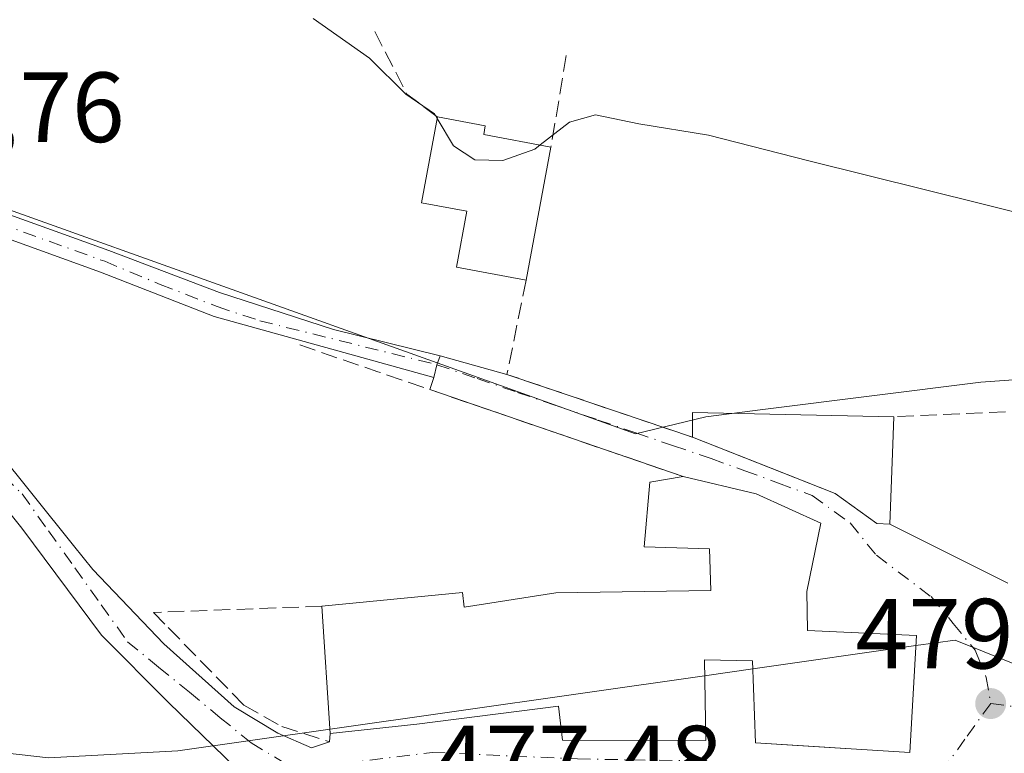
# Model space of a CAD drawing. Units: metres. Extents: x 566582 to 570044, y 4721798 to 4724159.
# Drawn here: x 567953 to 568052, y 4723306 to 4723380 of the extents above; entities that cross this region are included whole.
import ezdxf

# ---------------------------------------------------------------- set-up
doc = ezdxf.new("R2010")
doc.units = ezdxf.units.M
doc.header["$MEASUREMENT"] = 0
doc.linetypes.add('DGN Style 3', pattern=[2.307223458686699, 1.648016756204785, -0.6592067024819142])
doc.linetypes.add('DGN Style 4', pattern=[2.6384748266838614, 1.318413404963828, -0.6592067024819142, 0.001648016756204785, -0.6592067024819142])
for name, color, linetype, lineweight in [('Camino Cxs', 7, 'Continuous', 0), ('Camino eje', 30, 'DGN Style 4', 13), ('Cultivos herbáceos CxS', 92, 'Continuous', 0), ('Cultivos leñosos CxS', 92, 'Continuous', 0), ('Curva de nivel normal', 30, 'Continuous', 0), ('Edificación Cxs', 1, 'Continuous', 13), ('Muro lineal', 1, 'DGN Style 3', 13), ('Núcleo urbano CxS', 7, 'Continuous', 0), ('Obra de contención lineal', 1, 'DGN Style 3', 13), ('Punto de cota en terreno', 7, 'Continuous', 0), ('Rótulo de punto de cota en terreno', 7, 'Continuous', 0), ('Vía urbana Cxs', 4, 'Continuous', 0), ('Vía urbana eje', 4, 'DGN Style 4', 0)]:
    doc.layers.add(name, color=color, linetype=linetype, lineweight=lineweight)
doc.styles.add('Style-Arial', font='txt')

# ---------------------------------------------------------------- blocks, each defined once
blk = doc.blocks.new('*U11')
at = {"layer": 'Cultivos herbáceos CxS', "color": 92, "linetype": 'Continuous', "lineweight": 0}
blk.add_polyline3d([(568092.5201000003, 4723346.257300001, 485.0243000000046), (568050.1224999996, 4723343.229900001, 483.8138999999938), (568028.1951000001, 4723340.4893, 483.320000000007), (568022.4294999996, 4723339.7687, 482.6460999999982), (568015.3554999996, 4723338.056700001, 482.3064000000013), (567995.4040999999, 4723345.190099999, 482.3603000000003), (567930.7078999998, 4723368.321900001, 481.5179000000062), (567930.6347000003, 4723368.1907, 481.4875000000029), (567922.7710999995, 4723379.967499999, 481.4431000000041), (567917.9637000002, 4723399.2007, 481.4606000000058), (567914.1174999997, 4723422.281099999, 483.0512000000017), (567905.4628999997, 4723445.361099999, 483.251099999994), (567681.3960999995, 4723492.4849, 487.4060000000027)], dxfattribs=at)
blk = doc.blocks.new('5PATER')
at = {"layer": 'Cultivos leñosos CxS', "linetype": 'Continuous', "lineweight": 0}
h = blk.add_hatch(color=51, dxfattribs=at)
edge = h.paths.add_edge_path()
edge.add_ellipse((0, 0), major_axis=(-0.1095731443231308, -0.1110710700762829), ratio=0.9994222409660322, start_angle=0, end_angle=360)
blk = doc.blocks.new('*U23')
at = {"layer": 'Vía urbana Cxs', "color": 4, "linetype": 'Continuous', "lineweight": 0}
for points in [[(567942.1392999999, 4723287.499100001, 477.7540000000009), (567956.6913999999, 4723288.8882, 477.8531999999978), (567961.9830999998, 4723289.7481, 477.7595000000001), (567970.5159, 4723291.1371, 477.5320000000065), (567980.1070999998, 4723293.915300001, 477.6012000000047), (567984.6050000004, 4723296.6273, 477.8794000000053), (567985.0018999996, 4723299.0747, 478.1934999999939), (567985.1342000002, 4723300.7283, 478.4222000000009), (567979.7763, 4723303.374100001, 479.1750999999931), (567975.2122999998, 4723304.432499999, 479.3876000000019), (567968.3992, 4723311.0471, 479.9015999999974), (567961.6523000002, 4723317.794, 481.1147999999957), (567953.6486999998, 4723328.575800001, 484.5500000000029), (567948.8662999999, 4723334.4771, 483.9020000000019)], [(567950.8251, 4723336.792099999, 486.1383999999962), (567958.8542, 4723326.816600001, 488.7238000000071), (567960.7923999997, 4723324.408600001, 486.8723000000027), (567967.9362000005, 4723316.9341, 481.2958000000072), (567975.0137999998, 4723310.584100001, 480.0062000000034), (567979.3794999998, 4723307.938200001, 480.161500000002), (567982.7621999999, 4723306.465100001, 480.5103999999993), (567984.6001000004, 4723307.0701, 481.4713000000047), (567984.6700999998, 4723307.9101, 481.9103999999934), (567993.3701, 4723308.870100001, 484.0929999999935), (568003.3903999999, 4723310.142899999, 485.1261999999988), (568007.6201, 4723310.6801, 486.6024999999936), (568008.0301000001, 4723307.2401, 483.8812999999937), (568022.4301000005, 4723307.2301, 482.8334000000032), (568022.3000999996, 4723315.340100001, 487.3105000000069), (568027.1401000004, 4723315.2401, 487.1655000000028), (568027.4401000004, 4723306.970100001, 483.8889999999956), (568030.5944999997, 4723306.773200001, 484.6589999999997), (568042.9801000003, 4723306.0001, 481.8775000000023), (568043.6401000004, 4723317.770099999, 482.2906999999978), (568032.6700999998, 4723318.280099999, 485.8497000000062), (568032.6201, 4723322.190099999, 485.4557000000059), (568034.0000999998, 4723329.0801, 485.4119999999967), (568027.5100999996, 4723332.020099999, 485.9566999999952), (568020.1501000002, 4723333.7601, 484.1729999999953), (567994.6709000003, 4723342.5022, 483.5375000000058), (567995.0913000006, 4723343.727499999, 483.2271000000038), (567995.3901000004, 4723345.0001, 483.0187000000006), (567995.7263000002, 4723345.897100001, 482.8510999999999), (568002.4401000004, 4723344.020099999, 482.5743999999977), (568006.1047999999, 4723342.7828, 482.6251000000047), (568021.1001000004, 4723337.720100001, 484.2948999999935), (568029.0037000002, 4723334.595000001, 485.7786000000052), (568035.4401000004, 4723332.050100001, 485.3610000000045), (568039.6501000002, 4723329.020099999, 482.6616999999969), (568040.9401000004, 4723328.970100001, 482.3347000000067), (568052.8201000001, 4723323.050100001, 485.5302999999985)]]:
    blk.add_polyline3d(points, dxfattribs=at)

msp = doc.modelspace()

# ---------------------------------------------------------------- linework, layer by layer
at = {"layer": 'Camino Cxs', "color": 7, "linetype": 'Continuous', "lineweight": 0, "extrusion": (0.161465790022291, 0.1224502328249375, 0.9792521325652531), "elevation": 670559.5164583093, "flags": 128}
msp.add_lwpolyline([(3420293.285639807, -3237986.969860457), (3420292.77407174, -3237986.142801021), (3420291.940630548, -3237985.11440492)], dxfattribs=at)
at = {"layer": 'Camino Cxs', "color": 7, "linetype": 'Continuous', "lineweight": 0}
msp.add_polyline3d([(567995.7263000002, 4723345.897100001, 482.8510999999999), (567995.3901000004, 4723345.0001, 483.0187000000006), (567995.0913000006, 4723343.727499999, 483.2271000000038), (567972.9901000002, 4723349.860099999, 482.7121000000043), (567961.5601000004, 4723354.3101, 483.1159999999945), (567948.2701000003, 4723359.090100001, 483.1266999999935), (567936.8000999996, 4723363.1501, 481.8723999999929), (567931.5601000004, 4723364.140100001, 481.4651000000013), (567926.6231000006, 4723371.6975, 482.0292000000045), (567928.5500999996, 4723370.020099999, 481.9147999999987), (567931.8601000002, 4723367.800100001, 482.1046000000061), (567937.6401000004, 4723365.3101, 482.4330000000046), (567949.0500999996, 4723361.280099999, 483.0883999999933), (567962.4001000002, 4723356.4801, 483.0815000000002), (567973.5270999996, 4723352.263300001, 483.0861000000005), (567984.9870999996, 4723348.533299999, 487.7033999999985)], close=True, dxfattribs=at)
for points in [[(567926.6231000006, 4723371.6975, 482.0292000000045), (567928.5500999996, 4723370.020099999, 481.9147999999987), (567931.8601000002, 4723367.800100001, 482.1046000000061), (567937.6401000004, 4723365.3101, 482.4330000000046), (567949.0500999996, 4723361.280099999, 483.0883999999933), (567962.4001000002, 4723356.4801, 483.0815000000002), (567973.5270999996, 4723352.263300001, 483.0861000000005), (567984.9870999996, 4723348.533299999, 487.7033999999985), (567995.7263000002, 4723345.897100001, 482.8510999999999)], [(567995.0913000006, 4723343.727499999, 483.2271000000038), (567972.9901000002, 4723349.860099999, 482.7121000000043), (567961.5601000004, 4723354.3101, 483.1159999999945), (567948.2701000003, 4723359.090100001, 483.1266999999935), (567936.8000999996, 4723363.1501, 481.8723999999929), (567931.5601000004, 4723364.140100001, 481.4651000000013)]]:
    msp.add_polyline3d(points, dxfattribs=at)
at = {"layer": 'Camino eje', "color": 30, "linetype": 'DGN Style 4', "lineweight": 13}
msp.add_polyline3d([(567928.9990999997, 4723366.826099999, 481.4152999999933), (567931.7100999998, 4723365.970100001, 481.7719999999972), (567934.6517000003, 4723365.146700001, 482.0007000000041), (567937.2200999996, 4723364.2301, 482.1585000000051), (567942.9550999999, 4723362.200099999, 482.3009000000021), (567948.6601, 4723360.1851, 483.1459999999934), (567961.9801000003, 4723355.395099999, 483.061600000001), (567967.5701000001, 4723353.075099999, 482.7715000000026), (567973.2851, 4723350.850099999, 482.901199999993), (567977.5900999998, 4723349.415100001, 483.8932999999961), (567995.3901000004, 4723345.0001, 483.0187000000006)], dxfattribs=at)
at = {"layer": 'Cultivos herbáceos CxS', "color": 92, "linetype": 'Continuous', "lineweight": 0}
msp.add_polyline3d([(567997.0219000002, 4723261.6171, 471.4909999999945), (568007.0078999996, 4723269.3047, 472.5458999999974), (568033.2753, 4723289.6009, 476.2651000000042), (568059.2072999999, 4723284.8211, 476.0188000000053), (568085.5979000004, 4723283.088099999, 476.7234999999928), (568092.4178999999, 4723303.080900001, 480.1003000000055), (568116.6130999997, 4723297.309900001, 479.7701999999991), (568134.4879000001, 4723293.042099999, 479.8564000000042), (568138.7673000004, 4723322.976700001, 484.3473999999987), (568138.8174999999, 4723323.328299999, 484.3488000000071), (568109.8299000004, 4723335.0097, 484.4973000000027), (568103.7714999998, 4723338.271500001, 484.5290999999997), (568098.5778999999, 4723341.067700001, 484.2799999999989), (568093.8324999996, 4723345.1327, 484.8478000000032), (568092.5201000003, 4723346.257300001, 485.0243000000046), (568050.1224999996, 4723343.229900001, 483.8138999999938), (568028.1951000001, 4723340.4893, 483.320000000007), (568022.4294999996, 4723339.7687, 482.6460999999982), (568015.3554999996, 4723338.056700001, 482.3064000000013), (567995.4040999999, 4723345.190099999, 482.3603000000003), (567930.7078999998, 4723368.321900001, 481.5179000000062), (567930.6347000003, 4723368.1907, 481.4875000000029)], dxfattribs=at)
at = {"layer": 'Curva de nivel normal', "color": 30, "linetype": 'Continuous', "lineweight": 0, "flags": 128}
for points, elevation in [([(567982.9500000002, 4723379.8101), (567988.6100000005, 4723375.8101), (567992.2699999996, 4723372.190099999), (567995.1500000004, 4723370.210100001), (567995.4138000002, 4723369.768100001)], 485), ([(568005.7768999999, 4723367.095100001), (568008.7300000004, 4723369.390100001), (568011.3499999996, 4723370.110099999), (568015.7199999997, 4723369.2301), (568022.7000000002, 4723368.090100001), (568032.8200000003, 4723365.5101), (568056.2699999996, 4723359.6601)], 485), ([(567995.4138000002, 4723369.768100001), (567997.0599999996, 4723367.0101), (567999.2100000001, 4723365.590100001), (568002.0199999996, 4723365.520099999), (568005.2300000004, 4723366.670100001), (568005.7768999999, 4723367.095100001)], 485), ([(568027.1699000001, 4723314.417099999), (568043.5832000002, 4723316.757400001)], 480), ([(568043.5832000002, 4723316.757400001), (568047.5300000003, 4723317.3201), (568053.0099999999, 4723315.0801), (568063.2000000002, 4723311.020099999), (568068.4299999997, 4723308.850099999), (568075.0999999996, 4723306.6801), (568075.7300000004, 4723305.940099999), (568075.2800000003, 4723304.710100001), (568076.1399999997, 4723303.630100001), (568077.0824999996, 4723302.6702)], 480), ([(568022.3258999996, 4723313.726399999), (568027.1699000001, 4723314.417099999)], 480), ([(567984.6405999997, 4723308.3531), (568022.3258999996, 4723313.726399999)], 480), ([(567951.9017000003, 4723305.9628), (567956.3200000003, 4723305.460100001), (567969.3300000001, 4723306.170100001), (567984.6405999997, 4723308.3531)], 480)]:
    msp.add_lwpolyline(points, dxfattribs=dict(at, elevation=elevation))
at = {"layer": 'Edificación Cxs', "color": 1, "linetype": 'Continuous', "lineweight": 13, "flags": 128}
for points, elevation in [([(568006.8701, 4723366.890100001), (568004.3701, 4723353.4901), (567997.3501000004, 4723354.800100001), (567998.4001000002, 4723360.440099999), (567993.8501000004, 4723361.290100001), (567995.4401000004, 4723369.9101), (568000.2600999996, 4723369.0101), (568000.1001000004, 4723368.1601)], 487.7180999999982), ([(568041.2100999998, 4723336.110099999), (568040.9401000004, 4723328.970100001), (568039.6501000002, 4723329.020099999), (568035.4401000004, 4723332.050100001), (568021.1001000004, 4723337.720100001), (568021.1001000004, 4723340.1801), (568041.3501000004, 4723339.7601)], 485.3831000000064), ([(568032.6201, 4723322.190099999), (568032.6700999998, 4723318.280099999), (568043.6401000004, 4723317.770099999), (568042.9801000003, 4723306.0001), (568027.4401000004, 4723306.970100001), (568027.1401000004, 4723315.2401), (568022.3000999996, 4723315.340100001), (568022.4301000005, 4723307.2301), (568008.0301000001, 4723307.2401), (568007.6201, 4723310.6801), (567993.3701, 4723308.870100001), (567984.6700999998, 4723307.9101), (567983.8201000001, 4723320.720100001), (567997.9801000003, 4723322.0801), (567998.1401000004, 4723320.630100001), (568007.3701, 4723322.0701), (568022.9600999998, 4723322.290100001), (568022.8000999996, 4723326.4801), (568016.2301000003, 4723326.6801), (568016.8000999996, 4723333.1801), (568020.1501000002, 4723333.7601), (568027.5100999996, 4723332.020099999), (568034.0000999998, 4723329.0801)], 488.2863000000073)]:
    msp.add_lwpolyline(points, close=True, dxfattribs=dict(at, elevation=elevation))
at = {"layer": 'Edificación Cxs', "color": 1, "linetype": 'Continuous', "lineweight": 13, "extrusion": (-0.01299401160109203, -0.06964790218581876, 0.9974870051201796), "elevation": -335868.017650601, "flags": 128}
msp.add_lwpolyline([(-307905.4521527054, 4735526.76340218), (-307905.4521527053, 4735513.097846529)], dxfattribs=at)
at = {"layer": 'Edificación Cxs', "color": 1, "linetype": 'Continuous', "lineweight": 13, "extrusion": (-0.05481535888840507, 0.1202768003048121, 0.9912258913781318), "elevation": 537451.7129184286, "flags": 128}
msp.add_lwpolyline([(-2475671.135880428, -4026756.201469041), (-2475672.156057597, -4026758.45977389), (-2475690.408477472, -4026749.602074339)], dxfattribs=at)
at = {"layer": 'Edificación Cxs', "color": 1, "linetype": 'Continuous', "lineweight": 13, "extrusion": (0.002261513429836048, 0.05896088560831347, 0.9982577320137771), "elevation": 280261.2503351277, "flags": 128}
msp.add_lwpolyline([(-386587.884446394, -4733351.153180167), (-386587.8844463939, -4733347.494121161)], dxfattribs=at)
at = {"layer": 'Edificación Cxs', "color": 1, "linetype": 'Continuous', "lineweight": 13, "extrusion": (0.006759599954673337, -0.1018711476039804, 0.9947746363344319), "elevation": -476850.0558956765, "flags": 128}
msp.add_lwpolyline([(879463.0116338177, 4650957.241975005), (879463.0116338178, 4650970.147581142)], dxfattribs=at)
at = {"layer": 'Edificación Cxs', "color": 1, "linetype": 'Continuous', "lineweight": 13}
for points in [[(568004.3701, 4723353.4901, 485.5197000000044), (567997.3501000004, 4723354.800100001, 485.6245000000054), (567998.4001000002, 4723360.440099999, 487.5976999999984), (567993.8501000004, 4723361.290100001, 485.3543000000063), (567995.4401000004, 4723369.9101, 486.5813000000053)], [(567995.4401000004, 4723369.9101, 486.5813000000053), (568000.2600999996, 4723369.0101, 487.6055999999954), (568000.1001000004, 4723368.1601, 487.7180999999982), (568006.8701, 4723366.890100001, 486.4878999999929)], [(568041.2100999998, 4723336.110099999, 485.3831000000064), (568040.9401000004, 4723328.970100001, 482.3347000000067), (568039.6501000002, 4723329.020099999, 482.6616999999969), (568035.4401000004, 4723332.050100001, 485.3610000000045), (568021.1001000004, 4723337.720100001, 484.2948999999935)], [(567983.8201000001, 4723320.720100001, 483.2280000000028), (567997.9801000003, 4723322.0801, 483.2669000000024), (567998.1401000004, 4723320.630100001, 484.6417999999976), (568007.3701, 4723322.0701, 484.4441999999981), (568022.9600999998, 4723322.290100001, 488.2863000000071), (568022.8000999996, 4723326.4801, 487.2277000000031), (568016.2301000003, 4723326.6801, 484.4953999999998), (568016.8000999996, 4723333.1801, 483.6052000000054), (568020.1501000002, 4723333.7601, 484.1729999999953)], [(568020.1501000002, 4723333.7601, 484.1729999999953), (568027.5100999996, 4723332.020099999, 485.9566999999952), (568034.0000999998, 4723329.0801, 485.4119999999967), (568032.6201, 4723322.190099999, 485.4557000000059)], [(568032.6201, 4723322.190099999, 485.4557000000059), (568032.6700999998, 4723318.280099999, 485.8497000000062), (568043.6401000004, 4723317.770099999, 482.2906999999978), (568042.9801000003, 4723306.0001, 481.8775000000023), (568027.4401000004, 4723306.970100001, 483.8889999999956), (568027.1401000004, 4723315.2401, 487.1655000000028), (568022.3000999996, 4723315.340100001, 487.3105000000069), (568022.4301000005, 4723307.2301, 482.8334000000032), (568008.0301000001, 4723307.2401, 483.8812999999937), (568007.6201, 4723310.6801, 486.6024999999936), (567993.3701, 4723308.870100001, 484.0929999999935), (567984.6700999998, 4723307.9101, 481.9103999999934)]]:
    msp.add_polyline3d(points, dxfattribs=at)
at = {"layer": 'Muro lineal', "color": 1, "linetype": 'DGN Style 3', "lineweight": 13, "extrusion": (0.002564167216659211, 0.01543528108307363, 0.9998775810789897), "elevation": 74849.3885470007, "flags": 128}
msp.add_lwpolyline([(568005.2851272451, 4722783.40888189), (568003.7547576064, 4722774.197784564)], dxfattribs=at)
at = {"layer": 'Muro lineal', "color": 1, "linetype": 'DGN Style 3', "lineweight": 13, "extrusion": (0.3253752935506904, 0.9455544612234607, 0.007594682825069353), "elevation": 4650992.7089318, "flags": 128}
msp.add_lwpolyline([(999831.712744235, -34835.23089478471), (999823.4019331939, -34835.81721169411), (999790.9557291879, -34839.64622212284)], dxfattribs=at)
at = {"layer": 'Muro lineal', "color": 1, "linetype": 'DGN Style 3', "lineweight": 13}
msp.add_polyline3d([(567983.8201000001, 4723320.720100001, 483.2280000000028), (567966.8901000004, 4723320.090100001, 482.2256999999955), (567968.3701, 4723318.5701, 481.7314999999944), (567975.9801000003, 4723310.7601, 480.0749000000069), (567979.8000999996, 4723308.630100001, 480.4084000000003), (567984.6001000004, 4723307.0701, 481.4713000000047), (567984.6700999998, 4723307.9101, 481.9103999999934)], dxfattribs=at)
at = {"layer": 'Núcleo urbano CxS', "color": 7, "linetype": 'Continuous', "lineweight": 0}
for points in [[(567997.0219000002, 4723261.6171, 471.4909999999945), (568007.0078999996, 4723269.3047, 472.5458999999974), (568033.2753, 4723289.6009, 476.2651000000042), (568059.2072999999, 4723284.8211, 476.0188000000053), (568085.5979000004, 4723283.088099999, 476.7234999999928), (568092.4178999999, 4723303.080900001, 480.1003000000055), (568116.6130999997, 4723297.309900001, 479.7701999999991), (568134.4879000001, 4723293.042099999, 479.8564000000042), (568138.7673000004, 4723322.976700001, 484.3473999999987), (568138.8174999999, 4723323.328299999, 484.3488000000071), (568109.8299000004, 4723335.0097, 484.4973000000027), (568103.7714999998, 4723338.271500001, 484.5290999999997), (568098.5778999999, 4723341.067700001, 484.2799999999989), (568093.8324999996, 4723345.1327, 484.8478000000032), (568092.5201000003, 4723346.257300001, 485.0243000000046), (568050.1224999996, 4723343.229900001, 483.8138999999938), (568028.1951000001, 4723340.4893, 483.320000000007), (568022.4294999996, 4723339.7687, 482.6460999999982), (568015.3554999996, 4723338.056700001, 482.3064000000013), (567995.4040999999, 4723345.190099999, 482.3603000000003), (567930.7078999998, 4723368.321900001, 481.5179000000062), (567930.6347000003, 4723368.1907, 481.4875000000029)], [(567930.7078999998, 4723368.321900001, 481.5179000000062), (567995.4040999999, 4723345.190099999, 482.3603000000003), (568015.3554999996, 4723338.056700001, 482.3064000000013), (568022.4294999996, 4723339.7687, 482.6460999999982), (568028.1951000001, 4723340.4893, 483.320000000007), (568050.1224999996, 4723343.229900001, 483.8138999999938), (568092.5201000003, 4723346.257300001, 485.0243000000046)]]:
    msp.add_polyline3d(points, dxfattribs=at)
at = {"layer": 'Obra de contención lineal', "color": 1, "linetype": 'DGN Style 3', "lineweight": 13, "extrusion": (-0.295357967218954, -0.1537494782854062, 0.9429341276713091), "elevation": -893518.8238907754, "flags": 128}
msp.add_lwpolyline([(-3927449.373063757, 2531734.974780316), (-3927442.293447004, 2531734.92823088), (-3927438.835772197, 2531736.689901819)], dxfattribs=at)
at = {"layer": 'Obra de contención lineal', "color": 1, "linetype": 'DGN Style 3', "lineweight": 13, "extrusion": (-0.1752254320144231, -0.2596499937835369, 0.9496725376168189), "elevation": -1325486.430753203, "flags": 128}
msp.add_lwpolyline([(-2171369.273324927, 4020066.98866716), (-2171365.575700158, 4020057.586105638), (-2171346.584176016, 4020063.078621544)], dxfattribs=at)
at = {"layer": 'Obra de contención lineal', "color": 1, "linetype": 'DGN Style 3', "lineweight": 13, "extrusion": (-0.1471573428829968, -0.006546145146429577, 0.9890914338014145), "elevation": -114031.2486524212, "flags": 128}
msp.add_lwpolyline([(-4693429.573918289, 768988.2338610466), (-4693429.57391829, 768976.8586583958)], dxfattribs=at)
at = {"layer": 'Vía urbana Cxs', "color": 4, "linetype": 'Continuous', "lineweight": 0, "extrusion": (0.161465790022291, 0.1224502328249375, 0.9792521325652531), "elevation": 670559.5164583093, "flags": 128}
msp.add_lwpolyline([(3420293.285639807, -3237986.969860457), (3420292.77407174, -3237986.142801021), (3420291.940630548, -3237985.11440492)], dxfattribs=at)
at = {"layer": 'Vía urbana Cxs', "color": 4, "linetype": 'Continuous', "lineweight": 0, "extrusion": (0.03819576321493277, -0.01067852000097582, 0.9992132169277074), "elevation": -28260.84216393281, "flags": 128}
msp.add_lwpolyline([(4701847.881248168, 724184.8302014876), (4701847.881248169, 724177.8534685607)], dxfattribs=at)
at = {"layer": 'Vía urbana Cxs', "color": 4, "linetype": 'Continuous', "lineweight": 0, "extrusion": (0.07562141300330044, 0.2204065586422699, 0.97247228793568), "elevation": 1084478.452609401, "flags": 128}
msp.add_lwpolyline([(995612.0388177789, -4523852.973633791), (995612.0388177788, -4523854.305716525)], dxfattribs=at)
at = {"layer": 'Vía urbana Cxs', "color": 4, "linetype": 'Continuous', "lineweight": 0, "extrusion": (-0.3198871725118705, -0.947455640998251, 7.2131507545864e-05), "elevation": -4656855.595953713, "flags": 128}
msp.add_lwpolyline([(-972780.049947789, 818.48041668879), (-972776.1820106936, 818.5311166889289), (-972760.3551362903, 820.2009166932617)], dxfattribs=at)
at = {"layer": 'Vía urbana Cxs', "color": 4, "linetype": 'Continuous', "lineweight": 0, "extrusion": (-0.02230873253112836, 0.007654289407757209, 0.9997218274632783), "elevation": 23965.99228473154, "flags": 128}
msp.add_lwpolyline([(-4652018.426939037, -995328.64988253), (-4652018.426939037, -995355.594600107)], dxfattribs=at)
at = {"layer": 'Vía urbana Cxs', "color": 4, "linetype": 'Continuous', "lineweight": 0, "extrusion": (-0.2094957234710668, 0.1043951753340596, 0.9722207512773554), "elevation": 374559.5440909992, "flags": 128}
msp.add_lwpolyline([(-4480867.50786887, -1553717.743645144), (-4480867.50786887, -1553704.091075446)], dxfattribs=at)
at = {"layer": 'Vía urbana Cxs', "color": 4, "linetype": 'Continuous', "lineweight": 0, "extrusion": (-0.03836730627239542, -0.4604076796595348, 0.8868780741003375), "elevation": -2196011.881234979, "flags": 128}
msp.add_lwpolyline([(173773.3455972625, 4216582.865076504), (173773.3455972625, 4216583.815502097)], dxfattribs=at)
at = {"layer": 'Vía urbana Cxs', "color": 4, "linetype": 'Continuous', "lineweight": 0}
for points in [[(568021.1001000004, 4723337.720100001, 484.2948999999935), (568029.0037000002, 4723334.595000001, 485.7786000000052), (568035.4401000004, 4723332.050100001, 485.3610000000045), (568039.6501000002, 4723329.020099999, 482.6616999999969), (568040.9401000004, 4723328.970100001, 482.3347000000067)], [(567950.8251, 4723336.792099999, 486.1383999999962), (567958.8542, 4723326.816600001, 488.7238000000071), (567960.7923999997, 4723324.408600001, 486.8723000000027), (567967.9362000005, 4723316.9341, 481.2958000000072), (567975.0137999998, 4723310.584100001, 480.0062000000034), (567979.3794999998, 4723307.938200001, 480.161500000002), (567982.7621999999, 4723306.465100001, 480.5103999999993), (567984.6001000004, 4723307.0701, 481.4713000000047)], [(567902.5401, 4723284.380100001, 475.602899999998), (567912.3735999997, 4723284.9856, 476.5383000000002), (567930.2991000004, 4723286.2423, 477.4412000000011), (567942.1392999999, 4723287.499100001, 477.7540000000009), (567956.6913999999, 4723288.8882, 477.8531999999978), (567961.9830999998, 4723289.7481, 477.7595000000001), (567970.5159, 4723291.1371, 477.5320000000065), (567980.1070999998, 4723293.915300001, 477.6012000000047), (567984.6050000004, 4723296.6273, 477.8794000000053), (567985.0018999996, 4723299.0747, 478.1934999999939), (567985.1342000002, 4723300.7283, 478.4222000000009), (567979.7763, 4723303.374100001, 479.1750999999931), (567975.2122999998, 4723304.432499999, 479.3876000000019), (567968.3992, 4723311.0471, 479.9015999999974), (567961.6523000002, 4723317.794, 481.1147999999957), (567953.6486999998, 4723328.575800001, 484.5500000000029), (567948.8662999999, 4723334.4771, 483.9020000000019)], [(568032.6201, 4723322.190099999, 485.4557000000059), (568034.0000999998, 4723329.0801, 485.4119999999967), (568027.5100999996, 4723332.020099999, 485.9566999999952), (568020.1501000002, 4723333.7601, 484.1729999999953)], [(567984.6700999998, 4723307.9101, 481.9103999999934), (567993.3701, 4723308.870100001, 484.0929999999935), (568003.3903999999, 4723310.142899999, 485.1261999999988), (568007.6201, 4723310.6801, 486.6024999999936), (568008.0301000001, 4723307.2401, 483.8812999999937), (568022.4301000005, 4723307.2301, 482.8334000000032), (568022.3000999996, 4723315.340100001, 487.3105000000069), (568027.1401000004, 4723315.2401, 487.1655000000028), (568027.4401000004, 4723306.970100001, 483.8889999999956), (568030.5944999997, 4723306.773200001, 484.6589999999997), (568042.9801000003, 4723306.0001, 481.8775000000023), (568043.6401000004, 4723317.770099999, 482.2906999999978), (568032.6700999998, 4723318.280099999, 485.8497000000062), (568032.6201, 4723322.190099999, 485.4557000000059)]]:
    msp.add_polyline3d(points, dxfattribs=at)
at = {"layer": 'Vía urbana eje', "color": 4, "linetype": 'DGN Style 4', "lineweight": 0}
for points in [[(567995.3901000004, 4723345.0001, 483.0187000000006), (567999.4401000004, 4723343.600099999, 482.2458999999944), (568003.5100999996, 4723342.220100001, 482.4073000000063), (568007.5701000001, 4723340.8301, 482.7537000000011), (568011.6201, 4723339.440099999, 482.7786999999954), (568015.4101, 4723338.1501, 482.9900000000052), (568019.1901000004, 4723336.850099999, 483.7911000000022), (568022.9801000003, 4723335.5601, 484.7351999999955), (568026.3701, 4723334.3301, 485.4848000000056), (568029.7600999996, 4723333.090100001, 485.5046000000002), (568033.1401000004, 4723331.840100001, 485.4088999999949), (568036.9600999998, 4723329.090100001, 483.5565000000061), (568039.6001000004, 4723325.840100001, 481.4070000000065), (568045.1001000004, 4723321.6801, 480.7880000000005), (568047.3201000001, 4723318.9901, 480.4464000000008), (568049.5301000001, 4723316.290100001, 480.3683000000019), (568050.6601, 4723313.5601, 480.043399999995), (568051.1001000004, 4723310.9301, 479.7057000000059)], [(567949.8454999998, 4723335.634299999, 485.0529999999999), (567953.6700999998, 4723332.0101, 484.0714000000008), (567956.3201000001, 4723328.300100001, 487.6276999999973), (567958.9801000003, 4723324.590100001, 487.3298000000068), (567961.6201, 4723320.860099999, 484.0620999999956), (567964.2801000001, 4723317.1501, 480.9538999999932), (567967.3901000004, 4723314.590100001, 480.5880999999936), (567970.5000999998, 4723312.0601, 480.0148999999947), (567973.6001000004, 4723309.5101, 479.8113000000012), (567976.7100999998, 4723306.970100001, 479.5534999999945), (567980.3901000004, 4723304.7601, 479.559500000003), (567982.8707999997, 4723303.2838, 479.130799999999)], [(568051.1001000004, 4723310.9301, 479.7057000000059), (568048.5100999996, 4723307.360099999, 479.2652999999991), (568046.0100999996, 4723303.840100001, 479.5442000000039), (568043.9598000003, 4723300.9956, 478.9939000000013)], [(568051.1001000004, 4723310.9301, 479.7057000000059), (568059.0701000001, 4723309.890100001, 479.9771999999939), (568063.0701000001, 4723309.360099999, 480.2286000000022), (568067.0500999996, 4723308.840100001, 480.4348000000027), (568068.0519000003, 4723308.712400001, 480.5684999999939)], [(567982.8707999997, 4723303.2838, 479.130799999999), (567985.9278999995, 4723304.895500001, 480.3861999999936), (567994.9238, 4723306.02, 481.853099999993), (568009.5420000004, 4723305.3585, 482.7307000000001), (568021.9112999998, 4723305.1601, 482.1285000000062), (568031.8992999997, 4723304.829399999, 483.2514999999985), (568039.2416000003, 4723303.7049, 481.0148000000045), (568043.9598000003, 4723300.9956, 478.9939000000013)]]:
    msp.add_polyline3d(points, dxfattribs=at)

# ---------------------------------------------------------------- block references
at = {"layer": 'Cultivos herbáceos CxS', "color": 92, "linetype": 'Continuous', "lineweight": 0}
msp.add_blockref('*U11', (0, 0), dxfattribs=at)
at = {"layer": 'Punto de cota en terreno', "color": 7, "linetype": 'Continuous', "lineweight": 0, "xscale": 10, "yscale": 10, "zscale": 10}
msp.add_blockref('5PATER', (568051.0999999996, 4723310.930000001, 479.5399999999936), dxfattribs=at)
at = {"layer": 'Vía urbana Cxs', "color": 4, "linetype": 'Continuous', "lineweight": 0}
msp.add_blockref('*U23', (0, 0), dxfattribs=at)

# ---------------------------------------------------------------- texts
at = {"layer": 'Rótulo de punto de cota en terreno', "color": 7, "linetype": 'Continuous', "lineweight": 0, "style": 'Style-Arial'}
for s, p in [('480,76', (567934.8278000001, 4723367.387800001)), ('479,54', (568037.5066000001, 4723314.457800001)), ('477,48', (567994.9778000005, 4723301.697799999))]:
    msp.add_text(s, height=7.000000000000002, dxfattribs=at).set_placement(p)

doc.saveas('drawing.dxf')
